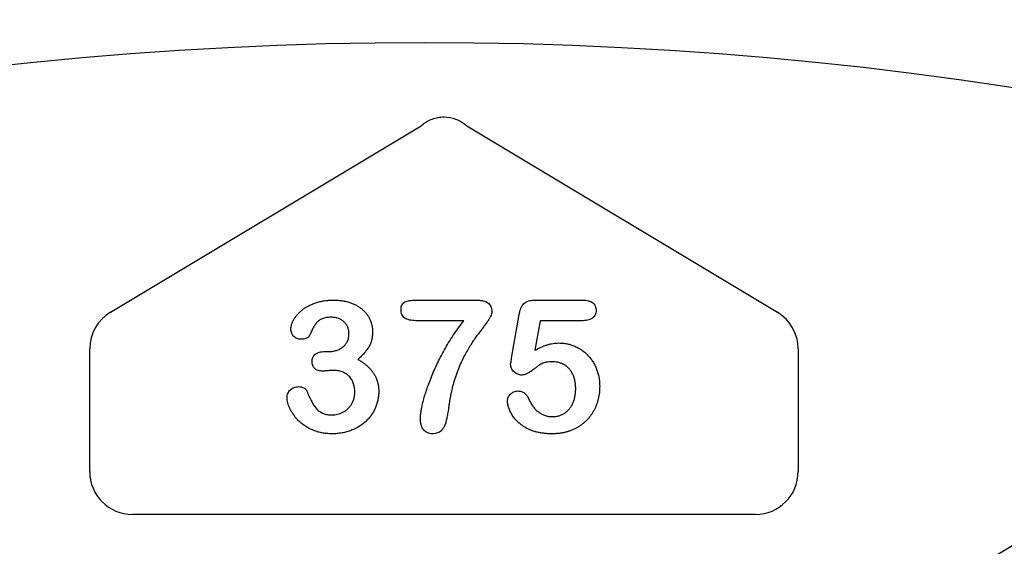
# Model space of a CAD drawing. Units: inches. Extents: x 6316 to 31524, y 12505 to 28064.
# Drawn here: x 11945 to 12056, y 23037 to 23097 of the extents above; entities that cross this region are included whole.
import ezdxf

# ---------------------------------------------------------------- set-up
doc = ezdxf.new("R2010")
doc.units = ezdxf.units.IN
doc.header["$LTSCALE"] = 0.25
doc.header["$MEASUREMENT"] = 0
doc.layers.add('HD', color=7, linetype='Continuous')

msp = doc.modelspace()

# ---------------------------------------------------------------- linework, layer by layer
at = {"layer": 'HD'}
for p, q in [((11955.0668, 23063.5244), (11990.2258, 23084.6197)), ((11995.4079, 23084.6197), (12030.5668, 23063.5244)), ((11989.6511, 23064.8894), (11996.394, 23064.8894)), ((12003.134, 23064.8894), (12008.5047, 23064.8894)), ((12000.4774, 23058.31), (12001.3346, 23063.2657)), ((11995.0673, 23062.5629), (11989.6511, 23062.5629)), ((12003.7065, 23062.5629), (12003.1249, 23059.2187)), ((12008.5653, 23062.5629), (12003.7065, 23062.5629)), ((11952.7169, 23045.4905), (11952.7169, 23059.374)), ((12032.9167, 23059.374), (12032.9167, 23045.4905)), ((11979.3518, 23059.0733), (11979.7699, 23059.0733)), ((12028.0767, 23040.6504), (11957.557, 23040.6504))]:
    msp.add_line(p, q, dxfattribs=at)
msp.add_circle((11990.6379, 22661.2982), 432.7488, dxfattribs=at)
for centre, radius, start, end in [((11992.8168, 23100.7821), 163.6391, 352.118583, 187.881417), ((11992.8168, 23141.4944), 122.5876, 229.849727, 310.150273), ((11992.8168, 23100.7821), 151.517, 202.178948, 337.821052)]:
    msp.add_arc(centre, radius, start, end, dxfattribs=at)
for centre, major_axis, ratio, start_param, end_param in [((11957.5703, 23059.3665), (-4.2252, 2.3923), 0.99819139, 5.76877267, 6.79759795), ((12028.0634, 23059.3665), (4.2252, 2.3923), 0.99819139, 5.76877267, 6.79759795), ((11957.5703, 23045.5038), (-3.4365, -3.4365), 0.99726469, 5.49915667, 7.06721394), ((12028.0634, 23045.5038), (3.4365, -3.4365), 0.99726469, 5.49915667, 7.06721394)]:
    msp.add_ellipse(centre, major_axis=major_axis, ratio=ratio, start_param=start_param, end_param=end_param, dxfattribs=at)
for points, knots in [([(11990.3265, 23084.7002), (11990.682, 23084.9838), (11991.0744, 23085.2118), (11991.7042, 23085.4468), (11991.9241, 23085.5082), (11992.369, 23085.5896), (11992.5941, 23085.6103), (11993.2772, 23085.6093), (11993.715, 23085.5266), (11994.5599, 23085.2118), (11994.9518, 23084.9837), (11995.3071, 23084.7002)], [0, 0, 0, 0, 0.25, 0.25, 0.375, 0.375, 0.5, 0.5, 0.75, 0.75, 1, 1, 1, 1]), ([(11975.4987, 23061.6209), (11975.5031, 23061.707), (11975.5122, 23061.8834), (11975.5775, 23062.1499), (11975.6772, 23062.4226), (11975.8191, 23062.6991), (11975.9969, 23062.9775), (11976.2163, 23063.2485), (11976.4702, 23063.5144), (11976.7605, 23063.7717), (11977.09, 23064.0136), (11977.4579, 23064.2323), (11977.8636, 23064.4222), (11978.3026, 23064.5888), (11978.7749, 23064.7262), (11979.2781, 23064.8209), (11979.8078, 23064.8803), (11980.1695, 23064.8863), (11980.3545, 23064.8894)], [0, 0, 0, 0, 0.04035952, 0.08260314, 0.12796527, 0.17621705, 0.22793632, 0.28247739, 0.33937754, 0.40005445, 0.46403666, 0.53066606, 0.60030762, 0.67369423, 0.75052589, 0.83052597, 0.91335496, 1, 1, 1, 1]), ([(11980.3545, 23064.8894), (11980.5162, 23064.8872), (11980.8325, 23064.8829), (11981.2939, 23064.8283), (11981.733, 23064.7484), (11982.1482, 23064.6328), (11982.54, 23064.4881), (11982.9049, 23064.3129), (11983.2413, 23064.1047), (11983.5481, 23063.8686), (11983.8289, 23063.6135), (11984.0692, 23063.3308), (11984.2779, 23063.0312), (11984.4434, 23062.7082), (11984.5738, 23062.3719), (11984.6684, 23062.0228), (11984.7283, 23061.6613), (11984.7346, 23061.4151), (11984.7377, 23061.2907)], [0, 0, 0, 0, 0.076328293, 0.149256675, 0.219115143, 0.286905669, 0.352535444, 0.416086679, 0.477749544, 0.538975786, 0.59870011, 0.65652118, 0.713789116, 0.770730576, 0.827490074, 0.883821358, 0.941281518, 1, 1, 1, 1]), ([(11987.9608, 23063.811), (11987.9645, 23063.9158), (11987.9712, 23064.1085), (11988.058, 23064.3685), (11988.1999, 23064.5732), (11988.4115, 23064.7025), (11988.6612, 23064.7848), (11988.9515, 23064.8491), (11989.2868, 23064.8831), (11989.5248, 23064.8872), (11989.6511, 23064.8894)], [0, 0, 0, 0, 0.135393696, 0.248861258, 0.351011613, 0.451255616, 0.563919347, 0.691326216, 0.836227172, 1, 1, 1, 1]), ([(11989.6511, 23062.5629), (11989.5175, 23062.5655), (11989.2681, 23062.5703), (11988.9198, 23062.6288), (11988.6237, 23062.719), (11988.3772, 23062.8494), (11988.1878, 23063.0285), (11988.0539, 23063.2524), (11987.975, 23063.5191), (11987.9657, 23063.7105), (11987.9608, 23063.811)], [0, 0, 0, 0, 0.16670397, 0.31126664, 0.43974004, 0.55210801, 0.65651688, 0.7612378, 0.87458594, 1, 1, 1, 1]), ([(11996.394, 23064.8894), (11996.5447, 23064.8866), (11996.826, 23064.8813), (11997.2146, 23064.8267), (11997.5382, 23064.7316), (11997.7998, 23064.5953), (11998.0013, 23064.4088), (11998.141, 23064.1713), (11998.2228, 23063.8849), (11998.2313, 23063.6783), (11998.2358, 23063.5686)], [0, 0, 0, 0, 0.17344037, 0.32394667, 0.45050419, 0.56031583, 0.66070578, 0.76243432, 0.87395123, 1, 1, 1, 1]), ([(12001.3346, 23063.2657), (12001.3608, 23063.3988), (12001.41, 23063.6494), (12001.5271, 23063.9918), (12001.6754, 23064.2766), (12001.8583, 23064.5095), (12002.0946, 23064.6882), (12002.3901, 23064.8058), (12002.7427, 23064.8785), (12002.9973, 23064.8856), (12003.134, 23064.8894)], [0, 0, 0, 0, 0.14933191, 0.28132831, 0.39734143, 0.50180869, 0.60509535, 0.71981999, 0.84948242, 1, 1, 1, 1]), ([(12008.5047, 23064.8894), (12008.6251, 23064.8863), (12008.8511, 23064.8805), (12009.1682, 23064.8275), (12009.4373, 23064.7351), (12009.6615, 23064.6062), (12009.837, 23064.4366), (12009.9568, 23064.2248), (12010.032, 23063.9795), (12010.0396, 23063.8035), (12010.0436, 23063.711)], [0, 0, 0, 0, 0.16334664, 0.30669133, 0.43459891, 0.54768938, 0.65529563, 0.76157505, 0.87476518, 1, 1, 1, 1]), ([(11980.0667, 23062.9507), (11979.9676, 23062.9497), (11979.7769, 23062.9477), (11979.5056, 23062.9128), (11979.2603, 23062.8634), (11979.0429, 23062.7902), (11978.8512, 23062.698), (11978.679, 23062.5945), (11978.5273, 23062.4777), (11978.3504, 23062.2942), (11978.156, 23062.013), (11977.9495, 23061.631), (11977.7585, 23061.2234), (11977.634, 23060.9505), (11977.5737, 23060.8181)], [0, 0, 0, 0, 0.08322048, 0.16018012, 0.22959959, 0.29321363, 0.35244074, 0.40804789, 0.46187087, 0.51289019, 0.62172425, 0.74786041, 0.87770045, 1, 1, 1, 1]), ([(11982.072, 23061.115), (11982.0662, 23061.237), (11982.0549, 23061.4764), (11981.9463, 23061.8199), (11981.7722, 23062.1349), (11981.5369, 23062.4188), (11981.2423, 23062.6579), (11980.8913, 23062.8289), (11980.4939, 23062.9346), (11980.2128, 23062.9452), (11980.0667, 23062.9507)], [0, 0, 0, 0, 0.120081221, 0.23576526, 0.351719375, 0.473439178, 0.597474275, 0.723147763, 0.856086097, 1, 1, 1, 1]), ([(11998.2358, 23063.5686), (11998.2278, 23063.4902), (11998.2101, 23063.3178), (11998.1067, 23063.048), (11997.9423, 23062.7475), (11997.7166, 23062.4193), (11997.4569, 23062.0615), (11997.1685, 23061.684), (11996.8731, 23061.28), (11996.5479, 23060.8625), (11996.2192, 23060.4055), (11995.8847, 23059.9009), (11995.5477, 23059.3427), (11995.1994, 23058.7342), (11994.8581, 23058.063), (11994.5362, 23057.3204), (11994.2225, 23056.5099), (11994.0385, 23055.9391), (11993.9434, 23055.6443)], [0, 0, 0, 0, 0.02593497, 0.05704443, 0.09448699, 0.1389687, 0.18838989, 0.24053879, 0.29582227, 0.35364087, 0.4152709, 0.48167005, 0.55349362, 0.63054253, 0.71315377, 0.80199025, 0.89772258, 1, 1, 1, 1]), ([(12010.0436, 23063.711), (12010.0389, 23063.6288), (12010.03, 23063.4691), (12009.9593, 23063.2416), (12009.8352, 23063.0433), (12009.6717, 23062.8674), (12009.4562, 23062.7312), (12009.199, 23062.6291), (12008.8957, 23062.5753), (12008.6796, 23062.5672), (12008.5653, 23062.5629)], [0, 0, 0, 0, 0.11675833, 0.22655006, 0.33405963, 0.44669155, 0.56486009, 0.69298747, 0.83759288, 1, 1, 1, 1]), ([(11976.5922, 23060.4546), (11976.5252, 23060.4591), (11976.3917, 23060.4681), (11976.1952, 23060.5283), (11976.0095, 23060.6311), (11975.8352, 23060.7682), (11975.6859, 23060.9407), (11975.5748, 23061.1435), (11975.5095, 23061.3746), (11975.5024, 23061.5366), (11975.4987, 23061.6209)], [0, 0, 0, 0, 0.11323706, 0.22550599, 0.34383417, 0.47013492, 0.59837975, 0.72664727, 0.85788733, 1, 1, 1, 1]), ([(11990.1569, 23051.4973), (11990.1612, 23051.6176), (11990.1704, 23051.8783), (11990.2267, 23052.2978), (11990.3121, 23052.7757), (11990.4308, 23053.3127), (11990.5884, 23053.9075), (11990.7942, 23054.5567), (11991.0362, 23055.2647), (11991.3227, 23056.02), (11991.6441, 23056.812), (11992.0172, 23057.6154), (11992.4189, 23058.4338), (11992.8652, 23059.2583), (11993.3468, 23060.092), (11993.8792, 23060.9209), (11994.4505, 23061.7495), (11994.8602, 23062.2898), (11995.0673, 23062.5629)], [0, 0, 0, 0, 0.0294538, 0.06382483, 0.10349049, 0.14829386, 0.19842061, 0.25408877, 0.31498606, 0.38155917, 0.45184007, 0.52418054, 0.59836019, 0.67500637, 0.75365423, 0.83402211, 0.91610115, 1, 1, 1, 1]), ([(11977.5737, 23060.8181), (11977.5544, 23060.7911), (11977.514, 23060.7343), (11977.4308, 23060.6614), (11977.3244, 23060.6018), (11977.1567, 23060.528), (11976.9092, 23060.4666), (11976.7017, 23060.4588), (11976.5922, 23060.4546)], [0, 0, 0, 0, 0.09150884, 0.19228601, 0.30232883, 0.42724369, 0.69788736, 1, 1, 1, 1]), ([(11979.7699, 23059.0733), (11979.9219, 23059.0792), (11980.2185, 23059.0907), (11980.6458, 23059.1956), (11981.042, 23059.3579), (11981.3386, 23059.5529), (11981.5533, 23059.7343), (11981.6894, 23059.8919), (11981.8095, 23060.0589), (11981.9078, 23060.2417), (11981.9788, 23060.4415), (11982.0349, 23060.6529), (11982.0638, 23060.88), (11982.0693, 23061.0352), (11982.072, 23061.115)], [0, 0, 0, 0, 0.13174885, 0.25689355, 0.37939523, 0.50160844, 0.5630828, 0.62266188, 0.68172354, 0.74128973, 0.80198527, 0.86529822, 0.93070945, 1, 1, 1, 1]), ([(11984.7377, 23061.2907), (11984.7331, 23061.1297), (11984.7242, 23060.8186), (11984.6379, 23060.3703), (11984.5095, 23059.9542), (11984.3097, 23059.5753), (11984.0661, 23059.2179), (11983.7785, 23058.8689), (11983.4476, 23058.5211), (11983.1997, 23058.304), (11983.0717, 23058.1918)], [0, 0, 0, 0, 0.13218348, 0.2554203, 0.37406296, 0.48876718, 0.60594329, 0.72922482, 0.86013833, 1, 1, 1, 1]), ([(12003.1249, 23059.2187), (12003.2444, 23059.2847), (12003.4773, 23059.4133), (12003.831, 23059.5796), (12004.1758, 23059.724), (12004.5155, 23059.8378), (12004.8465, 23059.9313), (12005.1719, 23059.9937), (12005.4896, 23060.0361), (12005.6996, 23060.0405), (12005.8027, 23060.0427)], [0, 0, 0, 0, 0.14450389, 0.28179949, 0.41367315, 0.5401592, 0.66106504, 0.7776804, 0.89083116, 1, 1, 1, 1]), ([(12005.8027, 23060.0427), (12005.9635, 23060.0378), (12006.2826, 23060.0283), (12006.7516, 23059.957), (12007.2058, 23059.8417), (12007.6393, 23059.6777), (12008.0523, 23059.4748), (12008.4376, 23059.2349), (12008.7961, 23058.9604), (12009.1219, 23058.6485), (12009.4168, 23058.3036), (12009.6822, 23057.931), (12009.9091, 23057.5249), (12010.1033, 23057.0926), (12010.2569, 23056.6359), (12010.3699, 23056.1607), (12010.4383, 23055.6675), (12010.4457, 23055.3325), (12010.4495, 23055.1626)], [0, 0, 0, 0, 0.06417338, 0.12733742, 0.18893074, 0.25092375, 0.31203639, 0.3723259, 0.43182733, 0.49198599, 0.55201621, 0.61274611, 0.67429457, 0.73744703, 0.80169254, 0.86632007, 0.93222107, 1, 1, 1, 1]), ([(11977.8887, 23057.9495), (11977.8937, 23058.0297), (11977.9034, 23058.1859), (11977.9699, 23058.4094), (11978.0899, 23058.6052), (11978.2536, 23058.7743), (11978.4642, 23058.9138), (11978.7226, 23059.0072), (11979.023, 23059.0658), (11979.2374, 23059.0707), (11979.3518, 23059.0733)], [0, 0, 0, 0, 0.11539999, 0.22481531, 0.33174104, 0.44274704, 0.56125333, 0.69189114, 0.83554275, 1, 1, 1, 1]), ([(12000.3653, 23057.6072), (12000.3671, 23057.6284), (12000.373, 23057.6965), (12000.3968, 23057.8346), (12000.4334, 23058.0473), (12000.4613, 23058.214), (12000.4774, 23058.31)], [0, 0, 0, 0, 0.0897723, 0.2877842, 0.59002277, 1, 1, 1, 1]), ([(11979.0671, 23056.859), (11978.9779, 23056.8619), (11978.8086, 23056.8674), (11978.5713, 23056.924), (11978.3625, 23057.0099), (11978.1895, 23057.14), (11978.0556, 23057.3035), (11977.955, 23057.4933), (11977.8973, 23057.7129), (11977.8917, 23057.8684), (11977.8887, 23057.9495)], [0, 0, 0, 0, 0.14657284, 0.27797664, 0.39929522, 0.51561719, 0.63008459, 0.74455199, 0.86668724, 1, 1, 1, 1]), ([(11983.0717, 23058.1918), (11983.197, 23058.12), (11983.4421, 23057.9797), (11983.7836, 23057.7404), (11984.0948, 23057.4877), (11984.3755, 23057.2194), (11984.6268, 23056.9377), (11984.8402, 23056.636), (11985.0286, 23056.3243), (11985.1753, 23055.9943), (11985.2956, 23055.6535), (11985.3805, 23055.2984), (11985.4289, 23054.9287), (11985.4366, 23054.6781), (11985.4405, 23054.5507)], [0, 0, 0, 0, 0.09466317, 0.18499328, 0.27295754, 0.35721612, 0.4392756, 0.51990541, 0.59913229, 0.67762319, 0.75611408, 0.83573528, 0.91651435, 1, 1, 1, 1]), ([(12001.6436, 23056.4076), (12001.5614, 23056.4125), (12001.4001, 23056.422), (12001.1649, 23056.4925), (12000.9456, 23056.6085), (12000.7487, 23056.7692), (12000.5819, 23056.9548), (12000.4557, 23057.159), (12000.3791, 23057.3787), (12000.3699, 23057.5309), (12000.3653, 23057.6072)], [0, 0, 0, 0, 0.12768675, 0.25030016, 0.37801581, 0.51080447, 0.64303597, 0.76410422, 0.88167654, 1, 1, 1, 1]), ([(12005.1605, 23057.9101), (12005.024, 23057.9089), (12004.7714, 23057.9068), (12004.4239, 23057.863), (12004.1356, 23057.8026), (12003.8956, 23057.7004), (12003.6753, 23057.5575), (12003.4228, 23057.393), (12003.1326, 23057.1809), (12002.8157, 23056.9437), (12002.494, 23056.7152), (12002.1861, 23056.5434), (12001.9065, 23056.4316), (12001.7262, 23056.4152), (12001.6436, 23056.4076)], [0, 0, 0, 0, 0.10444133, 0.19325981, 0.26791432, 0.32924438, 0.3917096, 0.46870637, 0.56012928, 0.66684749, 0.77195089, 0.86193326, 0.93678774, 1, 1, 1, 1]), ([(12007.7353, 23054.8597), (12007.7319, 23055.0175), (12007.7252, 23055.3225), (12007.6567, 23055.7613), (12007.5492, 23056.1647), (12007.3972, 23056.5298), (12007.2093, 23056.8553), (12006.9909, 23057.1394), (12006.7419, 23057.3809), (12006.4627, 23057.5745), (12006.1599, 23057.722), (12005.8425, 23057.8339), (12005.5064, 23057.8981), (12005.2769, 23057.9061), (12005.1605, 23057.9101)], [0, 0, 0, 0, 0.10535731, 0.20363976, 0.29595134, 0.38366084, 0.4670961, 0.54644875, 0.62231746, 0.69793075, 0.77245863, 0.84671115, 0.92226722, 1, 1, 1, 1]), ([(11980.2515, 23056.9408), (11980.2131, 23056.9398), (11980.1263, 23056.9376), (11979.9816, 23056.933), (11979.8092, 23056.9151), (11979.6194, 23056.8988), (11979.4357, 23056.8811), (11979.2783, 23056.8679), (11979.16, 23056.8624), (11979.0933, 23056.86), (11979.0671, 23056.859)], [0, 0, 0, 0, 0.09696046, 0.21950068, 0.36544934, 0.53449029, 0.70099117, 0.83147678, 0.93363256, 1, 1, 1, 1]), ([(11982.7263, 23054.469), (11982.7249, 23054.5629), (11982.7221, 23054.7464), (11982.6915, 23055.0131), (11982.6399, 23055.2645), (11982.5675, 23055.4997), (11982.4765, 23055.7206), (11982.3638, 23055.9248), (11982.2297, 23056.1139), (11982.075, 23056.2865), (11981.9024, 23056.441), (11981.7136, 23056.5755), (11981.5084, 23056.687), (11981.2897, 23056.7835), (11981.0515, 23056.8507), (11980.7994, 23056.902), (11980.5312, 23056.9377), (11980.3465, 23056.9397), (11980.2515, 23056.9408)], [0, 0, 0, 0, 0.07101673, 0.13861268, 0.20252783, 0.26481362, 0.32434507, 0.38276037, 0.44078546, 0.49916085, 0.55753624, 0.61556133, 0.67397662, 0.73380577, 0.7958714, 0.86053406, 0.92822044, 1, 1, 1, 1]), ([(11975.0595, 23053.7965), (11975.0637, 23053.8899), (11975.0719, 23054.0708), (11975.1471, 23054.3265), (11975.2673, 23054.5547), (11975.4359, 23054.7477), (11975.6389, 23054.9072), (11975.8725, 23055.0175), (11976.1271, 23055.0932), (11976.3059, 23055.099), (11976.3984, 23055.1021)], [0, 0, 0, 0, 0.13351311, 0.258428291, 0.378087356, 0.50009044, 0.622708756, 0.744917261, 0.868045922, 1, 1, 1, 1]), ([(11976.3984, 23055.1021), (11976.4934, 23055.0951), (11976.6857, 23055.0811), (11976.9087, 23054.9841), (11977.0697, 23054.8861), (11977.1699, 23054.8015), (11977.2494, 23054.7104), (11977.2822, 23054.6415), (11977.298, 23054.6083)], [0, 0, 0, 0, 0.26376408, 0.53381266, 0.6664947, 0.78822985, 0.89807529, 1, 1, 1, 1]), ([(11993.9434, 23055.6443), (11993.9054, 23055.5152), (11993.8332, 23055.2698), (11993.7398, 23054.917), (11993.6595, 23054.5994), (11993.5965, 23054.3033), (11993.5443, 23054.0047), (11993.4881, 23053.68), (11993.4364, 23053.3137), (11993.3762, 23052.9233), (11993.3228, 23052.537), (11993.2683, 23052.1866), (11993.2179, 23051.8864), (11993.1815, 23051.7042), (11993.1649, 23051.6215)], [0, 0, 0, 0, 0.09839232, 0.18705947, 0.26693924, 0.33790801, 0.40844903, 0.48857419, 0.57891077, 0.67896014, 0.7774411, 0.86412729, 0.93830457, 1, 1, 1, 1]), ([(12010.4495, 23055.1626), (12010.4424, 23054.9188), (12010.4285, 23054.438), (12010.303, 23053.7353), (12010.1039, 23053.065), (12009.8667, 23052.5383), (12009.6425, 23052.1389), (12009.4533, 23051.856), (12009.247, 23051.5887), (12009.022, 23051.3368), (12008.7791, 23051.0988), (12008.515, 23050.8795), (12008.2365, 23050.6716), (12007.9389, 23050.485), (12007.6285, 23050.3145), (12007.3017, 23050.1693), (12006.9631, 23050.0441), (12006.6098, 23049.9465), (12006.2468, 23049.8614), (12005.8685, 23049.8096), (12005.4782, 23049.7749), (12005.2131, 23049.7701), (12005.0787, 23049.7677)], [0, 0, 0, 0, 0.0855499, 0.16864948, 0.2497256, 0.33048808, 0.37080509, 0.41042422, 0.44984464, 0.48926028, 0.52886513, 0.56912133, 0.60967295, 0.65077849, 0.69233546, 0.73390453, 0.7761809, 0.81893014, 0.86252915, 0.9069433, 0.95283504, 1, 1, 1, 1]), ([(11980.1303, 23049.7677), (11979.9311, 23049.7726), (11979.541, 23049.7821), (11978.973, 23049.8671), (11978.4342, 23049.9974), (11977.934, 23050.1907), (11977.4698, 23050.4213), (11977.046, 23050.6809), (11976.6635, 23050.9667), (11976.3271, 23051.2791), (11976.0351, 23051.6108), (11975.7768, 23051.946), (11975.555, 23052.287), (11975.3809, 23052.6314), (11975.2414, 23052.9617), (11975.1414, 23053.2666), (11975.0747, 23053.5412), (11975.0643, 23053.7154), (11975.0595, 23053.7965)], [0, 0, 0, 0, 0.08448583, 0.16543023, 0.24315189, 0.31921821, 0.39240703, 0.46279762, 0.52980182, 0.59467526, 0.65718572, 0.71708118, 0.77412318, 0.82949657, 0.88057689, 0.9260979, 0.96559583, 1, 1, 1, 1]), ([(11977.298, 23054.6083), (11977.3845, 23054.3927), (11977.5483, 23053.9847), (11977.8313, 23053.4298), (11978.1164, 23052.9576), (11978.374, 23052.6258), (11978.5928, 23052.4059), (11978.772, 23052.2725), (11978.9629, 23052.1561), (11979.1706, 23052.0622), (11979.393, 23051.9891), (11979.6318, 23051.939), (11979.8849, 23051.9035), (11980.0595, 23051.9013), (11980.1485, 23051.9002)], [0, 0, 0, 0, 0.164184519, 0.310768006, 0.439977391, 0.553841567, 0.606861855, 0.65884781, 0.711385031, 0.76475042, 0.819623336, 0.876629268, 0.937124279, 1, 1, 1, 1]), ([(11985.4405, 23054.5507), (11985.4371, 23054.397), (11985.4302, 23054.0908), (11985.3552, 23053.6369), (11985.2451, 23053.1885), (11985.0838, 23052.7515), (11984.8811, 23052.3305), (11984.6373, 23051.9294), (11984.3478, 23051.5538), (11984.0188, 23051.2016), (11983.6469, 23050.8849), (11983.2433, 23050.5958), (11982.7973, 23050.3535), (11982.3233, 23050.1391), (11981.8147, 23049.9721), (11981.2774, 23049.8566), (11980.7131, 23049.7804), (11980.3275, 23049.772), (11980.1303, 23049.7677)], [0, 0, 0, 0, 0.05777789, 0.11502556, 0.17258469, 0.23120613, 0.28979806, 0.34808281, 0.40739744, 0.467839, 0.52895901, 0.59080133, 0.65420014, 0.71947252, 0.78623549, 0.85505725, 0.92589323, 1, 1, 1, 1]), ([(11980.1485, 23051.9002), (11980.2538, 23051.9034), (11980.4639, 23051.9098), (11980.7749, 23051.9707), (11981.0796, 23052.0651), (11981.3768, 23052.1945), (11981.6582, 23052.363), (11981.9149, 23052.5721), (11982.1469, 23052.8159), (11982.3485, 23053.0953), (11982.5206, 23053.4009), (11982.6376, 23053.7374), (11982.7136, 23054.095), (11982.722, 23054.3423), (11982.7263, 23054.469)], [0, 0, 0, 0, 0.07790085, 0.1554888, 0.2337799, 0.31380881, 0.39498938, 0.4758075, 0.55832377, 0.64343218, 0.73044768, 0.81701862, 0.90633336, 1, 1, 1, 1]), ([(12000.017, 23053.5057), (12000.0213, 23053.5718), (12000.03, 23053.7046), (12000.0941, 23053.8998), (12000.2, 23054.0871), (12000.3447, 23054.2628), (12000.5178, 23054.4188), (12000.7206, 23054.535), (12000.9456, 23054.6034), (12001.103, 23054.6107), (12001.1832, 23054.6144)], [0, 0, 0, 0, 0.11149449, 0.2242213, 0.34332151, 0.4730358, 0.60715966, 0.73471463, 0.86474246, 1, 1, 1, 1]), ([(12001.1832, 23054.6144), (12001.2531, 23054.6116), (12001.3894, 23054.6061), (12001.587, 23054.5602), (12001.7685, 23054.4791), (12001.9369, 23054.3683), (12002.0925, 23054.2276), (12002.2323, 23054.0555), (12002.3578, 23053.8526), (12002.4259, 23053.7024), (12002.4615, 23053.6238)], [0, 0, 0, 0, 0.12149752, 0.23694201, 0.35017451, 0.465619, 0.58623752, 0.71351262, 0.84996831, 1, 1, 1, 1]), ([(12005.1181, 23051.7063), (12005.2458, 23051.7101), (12005.4958, 23051.7175), (12005.8552, 23051.8011), (12006.193, 23051.9245), (12006.502, 23052.1048), (12006.7803, 23052.3317), (12007.0327, 23052.5917), (12007.2418, 23052.8984), (12007.4197, 23053.2367), (12007.5627, 23053.6064), (12007.6611, 23054.0034), (12007.7233, 23054.4236), (12007.7313, 23054.7121), (12007.7353, 23054.8597)], [0, 0, 0, 0, 0.08328049, 0.16298365, 0.23980129, 0.31752831, 0.39540913, 0.47379115, 0.55339052, 0.63689275, 0.72313266, 0.811604, 0.90358368, 1, 1, 1, 1]), ([(12005.0787, 23049.7677), (12004.9292, 23049.7687), (12004.6378, 23049.7706), (12004.2115, 23049.8074), (12003.8061, 23049.8549), (12003.4234, 23049.933), (12003.0615, 23050.0254), (12002.7219, 23050.14), (12002.4041, 23050.2774), (12002.0181, 23050.4833), (12001.5876, 23050.7701), (12001.1358, 23051.1423), (12000.7671, 23051.5428), (12000.4895, 23051.9671), (12000.284, 23052.3854), (12000.1316, 23052.7811), (12000.038, 23053.152), (12000.0237, 23053.3921), (12000.017, 23053.5057)], [0, 0, 0, 0, 0.06450766, 0.12570391, 0.18456554, 0.2405433, 0.29413098, 0.34567024, 0.39505123, 0.44339651, 0.53428523, 0.61781054, 0.69554933, 0.76818761, 0.83581251, 0.8963536, 0.95099926, 1, 1, 1, 1]), ([(12002.4615, 23053.6238), (12002.5313, 23053.4782), (12002.6674, 23053.1942), (12002.9323, 23052.8157), (12003.2247, 23052.4812), (12003.5552, 23052.2037), (12003.9125, 23051.9783), (12004.2982, 23051.8252), (12004.7007, 23051.7214), (12004.9781, 23051.7114), (12005.1181, 23051.7063)], [0, 0, 0, 0, 0.13926671, 0.2716091, 0.39764727, 0.52206026, 0.64308831, 0.76084418, 0.87931503, 1, 1, 1, 1]), ([(11993.1649, 23051.6215), (11993.1285, 23051.4602), (11993.0609, 23051.1602), (11992.9233, 23050.7534), (11992.763, 23050.4243), (11992.5747, 23050.1705), (11992.3553, 23049.9865), (11992.1078, 23049.8568), (11991.8256, 23049.7793), (11991.6266, 23049.7716), (11991.5231, 23049.7677)], [0, 0, 0, 0, 0.18148426, 0.33749079, 0.47035505, 0.58187872, 0.68180208, 0.78196497, 0.88658063, 1, 1, 1, 1]), ([(11991.5231, 23049.7677), (11991.4245, 23049.7724), (11991.2338, 23049.7817), (11990.9632, 23049.8666), (11990.724, 23050.0063), (11990.5176, 23050.2009), (11990.3518, 23050.451), (11990.2382, 23050.7565), (11990.1695, 23051.1106), (11990.1613, 23051.3637), (11990.1569, 23051.4973)], [0, 0, 0, 0, 0.11842206, 0.2291574, 0.33757313, 0.44937095, 0.56771187, 0.69548554, 0.83924311, 1, 1, 1, 1])]:
    msp.add_open_spline(points, degree=3, knots=knots, dxfattribs=at)
for points in [[(11990.2258, 23084.6197), (11990.2593, 23084.6466), (11990.2929, 23084.6734), (11990.3265, 23084.7002)], [(11995.3071, 23084.7002), (11995.3407, 23084.6734), (11995.3743, 23084.6466), (11995.4079, 23084.6197)]]:
    msp.add_open_spline(points, degree=3, dxfattribs=at)

doc.saveas('drawing.dxf')
